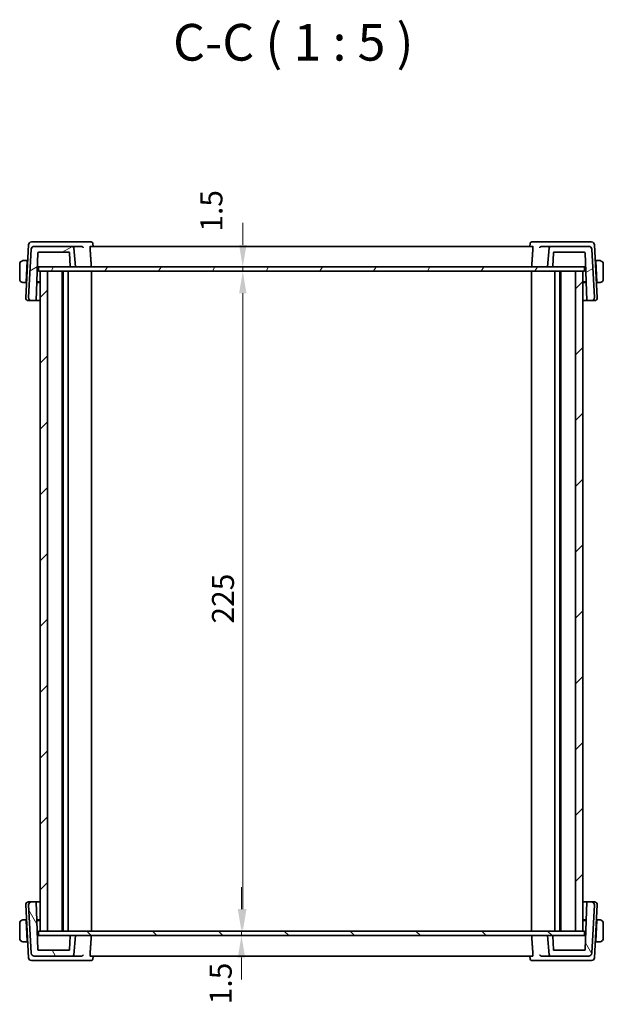
# Model space of a CAD drawing. Units: millimetres. Extents: x 43 to 6535, y 24 to 1429.
# Drawn here: x 2493 to 2692, y 326 to 662 of the extents above; entities that cross this region are included whole.
import ezdxf

# ---------------------------------------------------------------- set-up
doc = ezdxf.new("R2010")
doc.units = ezdxf.units.MM
doc.header["$LTSCALE"] = 3
doc.layers.get('Defpoints').update_dxf_attribs({"lineweight": 25})
for name, color, linetype, lineweight in [('Dimension (ISO)', 7, 'Continuous', 18), ('Hatch (ISO)', 1, 'Continuous', 18), ('Symbol (ISO)', 7, 'Continuous', 18), ('Visible (ISO)', 7, 'Continuous', 35)]:
    doc.layers.add(name, color=color, linetype=linetype, lineweight=lineweight)
doc.styles.add('Note Text (TK)', font='MS PGothic.ttf')
doc.dimstyles.new('Default - Method 1b (TK)', dxfattribs={"dimscale": 3, "dimtxt": 2.5, "dimasz": 2.5, "dimexe": 1, "dimexo": 1.499999999999999, "dimgap": 1, "dimtad": 1, "dimtoh": 1, "dimrnd": 1e-08, "dimdsep": 46, "dimtxsty": 'Note Text (TK)', "dimcen": 0.09, "dimdle": 5, "dimclrd": 100, "dimclre": 100, "dimclrt": 7, "dimadec": 1, "dimazin": 1, "dimtfac": 1, "dimtmove": 0, "dimatfit": 3, "dimfxl": 1, "dimtolj": 1, "dimlwd": -1, "dimlwe": -1, "dimarcsym": 0})

# ---------------------------------------------------------------- blocks, each defined once
blk = doc.blocks.new('*D42')
at = {"layer": 'Defpoints', "color": 0}
for p in [(2569.210382676037, 577.2210552782087), (2569.210382676038, 577.2210552782087), (2569.210382676037, 575.7210552782087)]:
    blk.add_point(p, dxfattribs=at)
at = {"layer": 'Dimension (ISO)', "color": 100}
for p, q in [((2569.210382676038, 584.7210552782087), (2569.210382676038, 592.2210552782087)), ((2569.210382676038, 575.7210552782087), (2569.210382676038, 577.2210552782087)), ((2569.210382676038, 568.2210552782087), (2569.210382676038, 560.7210552782087))]:
    blk.add_line(p, q, dxfattribs=at)
for points in [[(2567.960382676038, 584.7210552782087), (2570.460382676038, 584.7210552782087), (2569.210382676038, 577.2210552782087)], [(2567.960382676038, 568.2210552782087), (2570.460382676038, 568.2210552782087), (2569.210382676038, 575.7210552782087)]]:
    blk.add_solid(points, dxfattribs=at)
at = {"layer": 'Dimension (ISO)', "color": 7, "insert": (2558.527237365002, 589.2303372407093), "char_height": 7.5, "attachment_point": 4, "rotation": 90, "style": 'Note Text (TK)'}
blk.add_mtext('\\A1;1.5', dxfattribs=at)
blk = doc.blocks.new('*D43')
at = {"layer": 'Defpoints', "color": 0}
for p in [(2569.210382676037, 575.7210552782087), (2569.210382676037, 350.7210552782086), (2569.210382676037, 350.7210552782086)]:
    blk.add_point(p, dxfattribs=at)
at = {"layer": 'Dimension (ISO)', "color": 100}
blk.add_line((2569.210382676037, 568.2210552782087), (2569.210382676037, 358.2210552782086), dxfattribs=at)
for points in [[(2567.960382676037, 568.2210552782087), (2570.460382676037, 568.2210552782087), (2569.210382676037, 575.7210552782087)], [(2567.960382676037, 358.2210552782086), (2570.460382676037, 358.2210552782086), (2569.210382676037, 350.7210552782086)]]:
    blk.add_solid(points, dxfattribs=at)
at = {"layer": 'Dimension (ISO)', "color": 7, "insert": (2562.460382676037, 455.5932143691176), "char_height": 7.5, "attachment_point": 4, "rotation": 90, "style": 'Note Text (TK)'}
blk.add_mtext('\\A1;225', dxfattribs=at)
blk = doc.blocks.new('*D44')
at = {"layer": 'Defpoints', "color": 0}
for p in [(2568.766874986173, 350.7210552782086), (2568.766874986173, 349.2210552782087), (2568.766874986173, 349.2210552782087)]:
    blk.add_point(p, dxfattribs=at)
at = {"layer": 'Dimension (ISO)', "color": 100}
for p, q in [((2568.766874986173, 358.2210552782086), (2568.766874986173, 365.7210552782086)), ((2568.766874986173, 350.7210552782086), (2568.766874986173, 349.2210552782087)), ((2568.766874986173, 341.7210552782087), (2568.766874986173, 334.2210552782087))]:
    blk.add_line(p, q, dxfattribs=at)
for points in [[(2567.516874986174, 358.2210552782086), (2570.016874986173, 358.2210552782086), (2568.766874986173, 350.7210552782086)], [(2567.516874986174, 341.7210552782087), (2570.016874986173, 341.7210552782087), (2568.766874986173, 349.2210552782087)]]:
    blk.add_solid(points, dxfattribs=at)
at = {"layer": 'Dimension (ISO)', "color": 7, "insert": (2561.677753748391, 325.7759475199089), "char_height": 7.5, "attachment_point": 4, "rotation": 90, "style": 'Note Text (TK)'}
blk.add_mtext('\\A1;1.5', dxfattribs=at)

msp = doc.modelspace()

# ---------------------------------------------------------------- hatches: boundary and pattern name
at = {"layer": 'Hatch (ISO)'}
h = msp.add_hatch(dxfattribs=at)
h.set_pattern_fill('ANSI31', color=256, scale=127, angle=-14.99997778074499, style=0)
h.set_pattern_definition([(30.000022219255, (1154, -15.99999999999992), (-7.937505331521657, 13.74815020692112), [])])
edge = h.paths.add_edge_path()
edge.add_ellipse((2687.220283837388, 583.2210552782088), major_axis=(0.9986295347545349, 0.0523359562429126), ratio=1, start_angle=2.718e-13, end_angle=87.0000000000037)
edge.add_line((2687.220283837388, 584.2210552782087), (2674.20937855253, 584.2210552782087))
edge.add_ellipse((2674.209378552529, 583.7210552782087), major_axis=(2e-16, 0.5000000000000071), ratio=1, start_angle=1.77e-14, end_angle=84.99999999999751)
edge.add_line((2673.711281203483, 583.7646331495826), (2673.138792320839, 577.2210552782087))
edge.add_line((2673.138792320839, 577.2210552782087), (2674.771050718419, 577.2210552782087))
edge.add_ellipse((2674.771050718419, 577.4210552782087), major_axis=(-1.78e-14, -0.1999999999999847), ratio=1, start_angle=0, end_angle=88.00000000001515)
edge.add_line((2674.970928883822, 577.4140753788682), (2675.132051910396, 582.0280351775492))
edge.add_ellipse((2675.331930075801, 582.0210552782087), major_axis=(-0.1998781654038062, 0.0069798993404713), ratio=1, start_angle=271.99999999998676, end_angle=360.00000000000193, ccw=False)
edge.add_line((2675.331930075801, 582.2210552782087), (2685.748035720115, 582.2210552782087))
edge.add_ellipse((2685.748035720115, 582.0210552782087), major_axis=(1e-16, 0.199999999999998), ratio=1, start_angle=272, end_angle=360, ccw=False)
edge.add_line((2685.947913885519, 582.0280351775492), (2686.51736617169, 565.7210552782087))
edge.add_line((2686.51736617169, 565.7210552782087), (2688.085012195557, 565.7210552782087))
edge.add_ellipse((2688.085012195558, 566.7210552782087), major_axis=(-1.81e-14, -0.9999999999999669), ratio=1, start_angle=1.77e-14, end_angle=93.00000000000269)
edge.add_line((2689.083641730313, 566.7733912344517), (2688.218913372142, 583.2733912344517))
edge = h.paths.add_edge_path()
edge.add_ellipse((2498.05730080429, 583.2210552782088), major_axis=(3.58e-14, 0.9999999999999676), ratio=1, start_angle=1.77e-14, end_angle=87.00000000000351)
edge.add_line((2497.058671269535, 583.2733912344517), (2496.193942911365, 566.7733912344517))
edge.add_ellipse((2497.19257244612, 566.7210552782087), major_axis=(-0.9986295347545496, 0.0523359562429775), ratio=1, start_angle=4.07e-13, end_angle=93.000000000003)
edge.add_line((2497.19257244612, 565.7210552782087), (2498.760218469988, 565.7210552782087))
edge.add_line((2498.760218469988, 565.7210552782087), (2499.329670756159, 582.0280351775492))
edge.add_ellipse((2499.529548921563, 582.0210552782087), major_axis=(-0.1998781654038424, 0.0069798993405158), ratio=1, start_angle=272.0000000000093, end_angle=359.9999999999994, ccw=False)
edge.add_line((2499.529548921563, 582.2210552782088), (2509.945654565877, 582.2210552782088))
edge.add_ellipse((2509.945654565877, 582.0210552782087), major_axis=(1.78e-14, 0.2000000000000269), ratio=1, start_angle=272.00000000000995, end_angle=360, ccw=False)
edge.add_line((2510.145532731282, 582.0280351775492), (2510.306655757855, 577.4140753788682))
edge.add_ellipse((2510.506533923259, 577.4210552782087), major_axis=(-0.1998781654038062, -0.006979899340469), ratio=1, start_angle=0, end_angle=88.00000000001391)
edge.add_line((2510.506533923259, 577.2210552782087), (2512.138792320838, 577.2210552782087))
edge.add_line((2512.138792320838, 577.2210552782087), (2511.566303438194, 583.7646331495826))
edge.add_ellipse((2511.068206089149, 583.7210552782088), major_axis=(0.4980973490458675, 0.0435778713738476), ratio=1, start_angle=5.238e-13, end_angle=84.99999999999785)
edge.add_line((2511.068206089149, 584.2210552782087), (2498.057300804291, 584.2210552782087))
h = msp.add_hatch(dxfattribs=at)
h.set_pattern_fill('ANSI31', color=256, scale=127, angle=14.99997778074499, style=0)
h.set_pattern_definition([(59.999977780745, (1154, -15.99999999999992), (-13.74815020692112, 7.93750533152166), [])])
h.paths.add_polyline_path([(2685.688791763648, 575.7210552782087), (2685.688791763648, 577.2210552782087), (2674.771050718419, 577.2210552782087), (2673.138792320839, 577.2210552782087), (2512.138792320838, 577.2210552782087), (2510.506533923259, 577.2210552782087), (2499.588793036342, 577.2210552782087), (2499.588793036342, 575.7210552782087), (2500.138792320839, 575.7210552782087), (2502.638792320839, 575.7210552782087), (2682.638792320839, 575.7210552782087), (2685.138792320838, 575.7210552782087)])
h = msp.add_hatch(dxfattribs=at)
h.set_pattern_fill('ANSI31', color=256, scale=127, style=0)
h.set_pattern_definition([(44.99999999999999, (1154, -15.99999999999992), (-11.22532015133644, 11.22532015133644), [])])
h.paths.add_polyline_path([(2685.138792320838, 575.7210552782087), (2682.638792320839, 575.7210552782087), (2682.638792320839, 350.7210552782086), (2685.138792320838, 350.7210552782086)])
h.paths.add_polyline_path([(2500.138792320839, 575.7210552782087), (2500.138792320839, 350.7210552782086), (2502.638792320839, 350.7210552782086), (2502.638792320839, 575.7210552782087)])
h = msp.add_hatch(dxfattribs=at)
h.set_pattern_fill('ANSI31', color=256, scale=127, angle=75.00017538262, style=0)
h.set_pattern_definition([(120.00017538262, (1154, -15.99999999999992), (-13.74812898829296, -7.937542083117343), [])])
edge = h.paths.add_edge_path()
edge.add_ellipse((2687.220283837387, 343.2210552782087), major_axis=(-3.53e-14, -0.9999999999999676), ratio=1, start_angle=0, end_angle=87.0000000000035)
edge.add_line((2688.218913372142, 343.1687193219657), (2689.083641730313, 359.6687193219657))
edge.add_ellipse((2688.085012195557, 359.7210552782087), major_axis=(0.9986295347545494, -0.052335956242977), ratio=1, start_angle=0, end_angle=93.00000000000297)
edge.add_line((2688.085012195557, 360.7210552782087), (2686.51736617169, 360.7210552782087))
edge.add_line((2686.51736617169, 360.7210552782087), (2685.947913885519, 344.4140753788682))
edge.add_ellipse((2685.748035720115, 344.4210552782087), major_axis=(0.1998781654038246, -0.0069798993404979), ratio=1, start_angle=271.99999999999926, end_angle=360.0000000000095, ccw=False)
edge.add_line((2685.748035720115, 344.2210552782086), (2675.331930075801, 344.2210552782086))
edge.add_ellipse((2675.331930075801, 344.4210552782087), major_axis=(-1.77e-14, -0.2000000000000202), ratio=1, start_angle=272.0000000000099, end_angle=360, ccw=False)
edge.add_line((2675.132051910397, 344.4140753788682), (2674.970928883823, 349.0280351775492))
edge.add_ellipse((2674.771050718419, 349.0210552782086), major_axis=(0.1998781654038418, 0.0069798993405202), ratio=1, start_angle=4.4273e-12, end_angle=87.99999999998943)
edge.add_line((2674.771050718419, 349.2210552782087), (2673.138792320839, 349.2210552782087))
edge.add_line((2673.138792320839, 349.2210552782087), (2673.711281203483, 342.6774774068348))
edge.add_ellipse((2674.209378552529, 342.7210552782086), major_axis=(-0.4980973490458319, -0.0435778713737968), ratio=1, start_angle=2.425e-13, end_angle=85.00000000000738)
edge.add_line((2674.209378552529, 342.2210552782087), (2687.220283837388, 342.2210552782087))
edge = h.paths.add_edge_path()
edge.add_ellipse((2498.05730080429, 343.2210552782086), major_axis=(-0.9986295347545329, -0.0523359562429129), ratio=1, start_angle=2.435e-13, end_angle=87.00000000000368)
edge.add_line((2498.05730080429, 342.2210552782086), (2511.068206089149, 342.2210552782086))
edge.add_ellipse((2511.068206089149, 342.7210552782086), major_axis=(-3.54e-14, -0.4999999999999717), ratio=1, start_angle=0, end_angle=85.00000000000728)
edge.add_line((2511.566303438194, 342.6774774068348), (2512.138792320838, 349.2210552782086))
edge.add_line((2512.138792320838, 349.2210552782087), (2510.506533923259, 349.2210552782087))
edge.add_ellipse((2510.506533923259, 349.0210552782086), major_axis=(-1.78e-14, 0.200000000000018), ratio=1, start_angle=0, end_angle=87.99999999999005)
edge.add_line((2510.306655757855, 349.0280351775492), (2510.145532731281, 344.4140753788681))
edge.add_ellipse((2509.945654565877, 344.4210552782087), major_axis=(0.1998781654038418, -0.0069798993405201), ratio=1, start_angle=272.0000000000106, end_angle=359.9999999999955, ccw=False)
edge.add_line((2509.945654565877, 344.2210552782086), (2499.529548921563, 344.2210552782086))
edge.add_ellipse((2499.529548921563, 344.4210552782087), major_axis=(-1.77e-14, -0.2000000000000158), ratio=1, start_angle=272.0000000000099, end_angle=360, ccw=False)
edge.add_line((2499.329670756159, 344.4140753788682), (2498.760218469988, 360.7210552782087))
edge.add_line((2498.760218469988, 360.7210552782086), (2497.19257244612, 360.7210552782086))
edge.add_ellipse((2497.192572446119, 359.7210552782087), major_axis=(1.76e-14, 0.9999999999999669), ratio=1, start_angle=0, end_angle=93.00000000000264)
edge.add_line((2496.193942911365, 359.6687193219657), (2497.058671269535, 343.1687193219657))
h = msp.add_hatch(dxfattribs=at)
h.set_pattern_fill('ANSI31', color=256, scale=127, angle=90.00021045915, style=0)
h.set_pattern_definition([(135.0002104591499, (1154, -15.99999999999992), (-11.22527891835739, -11.22536138416403), [])])
h.paths.add_polyline_path([(2685.688791605336, 349.2210552782087), (2685.688791605336, 350.7210552782086), (2685.138792320838, 350.7210552782086), (2682.638792320839, 350.7210552782086), (2502.638792320839, 350.7210552782086), (2500.138792320839, 350.7210552782086), (2499.58879287803, 350.7210552782086), (2499.58879287803, 349.2210552782087), (2510.506533923259, 349.2210552782087), (2512.138792320838, 349.2210552782087), (2673.138792320839, 349.2210552782087), (2674.771050718419, 349.2210552782087)])

# ---------------------------------------------------------------- linework, layer by layer
at = {"layer": 'Visible (ISO)'}
for p, q in [((2496.137282938472, 584.7733912344517), (2495.193942911377, 566.7733912344517)), ((2498.373748143731, 585.7210552782087), (2497.135912473226, 585.7210552782087)), ((2511.068206089149, 584.2210552782087), (2498.05730080429, 584.2210552782087)), ((2514.18852384875, 585.7210552782087), (2498.373748143731, 585.7210552782087)), ((2514.221063124469, 584.2210552782087), (2511.068206089149, 584.2210552782087)), ((2517.538228505899, 585.7210552782087), (2514.18852384875, 585.7210552782087)), ((2668.086762747285, 584.2210552782087), (2517.190821894423, 584.2210552782087)), ((2518.07564539964, 585.2252044393878), (2518.169166692371, 584.2210553655101)), ((2667.20193924207, 585.2252044393878), (2667.10841794934, 584.2210553655101)), ((2671.089060792951, 585.7210552782086), (2667.739356135812, 585.7210552782086)), ((2674.209378552529, 584.2210552782087), (2671.056521517231, 584.2210552782087)), ((2686.90383649797, 585.7210552782086), (2671.089060792951, 585.7210552782086)), ((2687.220283837388, 584.2210552782087), (2674.209378552529, 584.2210552782087)), ((2688.141672168475, 585.7210552782086), (2686.90383649797, 585.7210552782086)), ((2690.083641730324, 566.7733912344517), (2689.14030170323, 584.7733912344517)), ((2497.058671269535, 583.2733912344517), (2496.193942911365, 566.7733912344517)), ((2498.760218469988, 565.7210552782087), (2499.329670756159, 582.0280351775492)), ((2499.529548921563, 582.2210552782087), (2509.945654565877, 582.2210552782087)), ((2510.145532731281, 582.0280351775492), (2510.306655757855, 577.4140753788682)), ((2512.138792320838, 577.2210552782087), (2511.566303438194, 583.7646331495826)), ((2673.711281203484, 583.7646331495826), (2673.138792320839, 577.2210552782086)), ((2674.970928883822, 577.4140753788681), (2675.132051910397, 582.0280351775492)), ((2675.331930075801, 582.2210552782085), (2685.748035720115, 582.2210552782087)), ((2685.947913885519, 582.0280351775492), (2686.517366171691, 565.7210552782087)), ((2689.083641730313, 566.7733912344517), (2688.218913372142, 583.2733912344517)), ((2493.138792320852, 578.1210552782088), (2493.138792320852, 573.1210552782088)), ((2495.738792320851, 579.3710552782088), (2494.642659101593, 579.3710552782088)), ((2495.356215532086, 572.0710552782087), (2495.728310764995, 579.1710552782087)), ((2495.841056563244, 579.1210552782087), (2495.72569037603, 579.1210552782087)), ((2495.738792320851, 579.3710552782088), (2495.728310764995, 579.1710552782087)), ((2495.738792320853, 579.3710552782088), (2495.854158508067, 579.3710552782088)), ((2689.42342613364, 579.3710552782086), (2689.538792320853, 579.3710552782086)), ((2689.551894265672, 579.1210552782087), (2689.436528078459, 579.1210552782087)), ((2689.549273876708, 579.1710552782087), (2689.538792320851, 579.3710552782085)), ((2690.63492554011, 579.3710552782086), (2689.538792320851, 579.3710552782086)), ((2689.921369109617, 572.0710552782086), (2689.549273876708, 579.1710552782087)), ((2692.138792320851, 573.1210552782086), (2692.138792320851, 578.1210552782087)), ((2499.118385085449, 575.9776051956842), (2499.183551542923, 577.2210552782088)), ((2499.161807319154, 577.2210552782087), (2499.368425895, 577.2210552782087)), ((2499.368425895, 577.2210552782087), (2499.588793036354, 577.2210552782087)), ((2685.688791763648, 577.2210552782087), (2499.588793036342, 577.2210552782087)), ((2499.588793036342, 577.2210552782087), (2499.588793036342, 575.7210552782087)), ((2499.588793036342, 575.7210552782087), (2685.688791763648, 575.7210552782087)), ((2500.138792320839, 575.7210552782087), (2500.138792320839, 350.7210552782087)), ((2502.638792320839, 575.7210552782087), (2500.138792320839, 575.7210552782087)), ((2502.638792320839, 350.7210552782087), (2502.638792320839, 575.7210552782087)), ((2507.638792320848, 575.7210552782087), (2507.638792320848, 350.7210552782087)), ((2507.961640787714, 575.7210552782087), (2507.961640787714, 350.7210552782086)), ((2509.638792320853, 575.7210552782087), (2509.638792320853, 350.7210552782086)), ((2510.506533923259, 577.2210552782087), (2512.138792320838, 577.2210552782087)), ((2517.638792320853, 575.7210552782087), (2517.638792320853, 350.7210552782086)), ((2667.638792320854, 575.7210552782087), (2667.638792320854, 350.7210552782086)), ((2673.138792320839, 577.2210552782086), (2674.771050718419, 577.2210552782086)), ((2675.638792320853, 575.7210552782087), (2675.638792320853, 350.7210552782086)), ((2677.315943853992, 575.7210552782087), (2677.315943853992, 350.7210552782086)), ((2677.638792320849, 575.7210552782087), (2677.638792320849, 350.7210552782087)), ((2685.138792320838, 575.7210552782087), (2682.638792320839, 575.7210552782087)), ((2682.638792320839, 575.7210552782087), (2682.638792320839, 350.7210552782087)), ((2685.138792320838, 350.7210552782087), (2685.138792320838, 575.7210552782087)), ((2685.688791763648, 575.7210552782087), (2685.688791763648, 577.2210552782087)), ((2685.68879176366, 577.2210552782086), (2685.9091587467, 577.2210552782086)), ((2685.9091587467, 577.2210552782086), (2686.115777322547, 577.2210552782086)), ((2686.09403309878, 577.2210552782086), (2686.159199556253, 575.9776051956947)), ((2494.642659101593, 571.8710552782088), (2495.345733976228, 571.8710552782088)), ((2495.356215532086, 572.0710552782087), (2495.345733976228, 571.8710552782088)), ((2495.461100163444, 571.8710552782088), (2495.34573397623, 571.8710552782088)), ((2495.358835921049, 572.1210552782088), (2495.474202108263, 572.1210552782088)), ((2500.138792320854, 571.8833560132475), (2498.975268923651, 571.8792945339105)), ((2498.98371139475, 572.1210552782088), (2500.138792320854, 572.1210552782088)), ((2685.138792320855, 572.1210552782086), (2686.293873246958, 572.1210552782086)), ((2686.302315718267, 571.8792945339097), (2685.138792320854, 571.8833560132473)), ((2689.80338253344, 572.1210552782086), (2689.918748720654, 572.1210552782086)), ((2689.931850665475, 571.8710552782087), (2689.816484478262, 571.8710552782087)), ((2689.931850665474, 571.8710552782087), (2689.921369109617, 572.0710552782086)), ((2689.931850665474, 571.8710552782087), (2690.63492554011, 571.8710552782087)), ((2496.192572446132, 565.7210552782087), (2497.192572446131, 565.7210552782087)), ((2497.19257244612, 565.7210552782087), (2498.760218469988, 565.7210552782087)), ((2498.760218470001, 565.7210552782087), (2500.138792320854, 565.7210552782087)), ((2685.138792320854, 565.7210552782087), (2686.517366171705, 565.7210552782087)), ((2686.517366171691, 565.7210552782087), (2688.085012195558, 565.7210552782087)), ((2688.085012195569, 565.7210552782087), (2689.08501219557, 565.7210552782087)), ((2495.193942911377, 359.6687193219657), (2496.137282938472, 341.6687193219658)), ((2497.192572446131, 360.7210552782087), (2496.192572446132, 360.7210552782087)), ((2496.193942911366, 359.6687193219657), (2497.058671269535, 343.1687193219657)), ((2498.760218469988, 360.7210552782087), (2497.19257244612, 360.7210552782087)), ((2499.329670756159, 344.4140753788682), (2498.760218469988, 360.7210552782087)), ((2500.138792320854, 360.7210552782087), (2498.760218470001, 360.7210552782087)), ((2686.517366171704, 360.7210552782087), (2685.138792320854, 360.7210552782087)), ((2686.51736617169, 360.7210552782087), (2685.947913885519, 344.4140753788682)), ((2688.085012195557, 360.7210552782087), (2686.51736617169, 360.7210552782087)), ((2689.085012195569, 360.7210552782087), (2688.085012195569, 360.7210552782087)), ((2688.218913372142, 343.1687193219657), (2689.083641730312, 359.6687193219657)), ((2689.140301703229, 341.6687193219658), (2690.083641730323, 359.6687193219657)), ((2493.138792320852, 353.3210552782087), (2493.138792320852, 348.3210552782087)), ((2495.345733976228, 354.5710552782087), (2494.642659101593, 354.5710552782087)), ((2495.345733976228, 354.5710552782087), (2495.356215532086, 354.3710552782087)), ((2495.34573397623, 354.5710552782087), (2495.461100163444, 354.5710552782087)), ((2495.356215532086, 354.3710552782088), (2495.728310764995, 347.2710552782087)), ((2495.474202108263, 354.3210552782087), (2495.358835921049, 354.3210552782087)), ((2498.975268923368, 354.5628160225079), (2500.138792320854, 354.5587545431699)), ((2500.138792320854, 354.3210552782087), (2498.98371139475, 354.3210552782087)), ((2685.138792320854, 354.5587545431699), (2686.302315718195, 354.5628160225074)), ((2686.293873246958, 354.3210552782087), (2685.138792320855, 354.3210552782087)), ((2689.921369109617, 354.3710552782088), (2689.549273876707, 347.2710552782087)), ((2689.918748720653, 354.3210552782087), (2689.80338253344, 354.3210552782087)), ((2689.816484478262, 354.5710552782087), (2689.931850665475, 354.5710552782087)), ((2689.921369109617, 354.3710552782088), (2689.931850665474, 354.5710552782087)), ((2690.63492554011, 354.5710552782087), (2689.931850665474, 354.5710552782087)), ((2692.138792320851, 348.3210552782087), (2692.138792320851, 353.3210552782087)), ((2499.183551542923, 349.2210552782087), (2499.118385085448, 350.4645053607474)), ((2499.368425895, 349.2210552782087), (2499.161807319154, 349.2210552782087)), ((2499.588792878041, 349.2210552782087), (2499.368425895, 349.2210552782087)), ((2685.688791605336, 350.7210552782086), (2499.58879287803, 350.7210552782086)), ((2499.58879287803, 350.7210552782086), (2499.58879287803, 349.2210552782087)), ((2499.58879287803, 349.2210552782087), (2685.688791605336, 349.2210552782087)), ((2500.138792320839, 350.7210552782087), (2502.638792320839, 350.7210552782087)), ((2512.138792320838, 349.2210552782087), (2510.506533923259, 349.2210552782087)), ((2511.566303438194, 342.6774774068348), (2512.138792320838, 349.2210552782087)), ((2674.771050718419, 349.2210552782087), (2673.138792320839, 349.2210552782087)), ((2673.138792320839, 349.2210552782087), (2673.711281203483, 342.6774774068349)), ((2682.638792320839, 350.7210552782087), (2685.138792320838, 350.7210552782087)), ((2685.688791605336, 349.2210552782087), (2685.688791605336, 350.7210552782086)), ((2685.9091587467, 349.2210552782087), (2685.688791605347, 349.2210552782087)), ((2686.115777322546, 349.2210552782087), (2685.9091587467, 349.2210552782087)), ((2686.159199556254, 350.4645053607413), (2686.094033098779, 349.2210552782087)), ((2494.642659101593, 347.0710552782087), (2495.738792320851, 347.0710552782087)), ((2495.72569037603, 347.3210552782087), (2495.841056563244, 347.3210552782087)), ((2495.728310764995, 347.2710552782087), (2495.738792320851, 347.0710552782088)), ((2495.854158508067, 347.0710552782087), (2495.738792320853, 347.0710552782087)), ((2510.306655757855, 349.0280351775492), (2510.145532731282, 344.4140753788682)), ((2675.132051910396, 344.4140753788682), (2674.970928883822, 349.0280351775492)), ((2689.538792320852, 347.0710552782087), (2689.42342613364, 347.0710552782087)), ((2689.436528078458, 347.3210552782087), (2689.551894265672, 347.3210552782087)), ((2689.538792320851, 347.0710552782088), (2689.549273876707, 347.2710552782087)), ((2689.538792320851, 347.0710552782087), (2690.63492554011, 347.0710552782087)), ((2509.945654565878, 344.2210552782086), (2499.529548921563, 344.2210552782086)), ((2685.748035720115, 344.2210552782086), (2675.3319300758, 344.2210552782086)), ((2497.135912473226, 340.7210552782087), (2498.373748143731, 340.7210552782087)), ((2498.05730080429, 342.2210552782086), (2511.068206089149, 342.2210552782086)), ((2498.373748143731, 340.7210552782087), (2514.18852384875, 340.7210552782087)), ((2511.068206089149, 342.2210552782086), (2514.221063124469, 342.2210552782086)), ((2514.18852384875, 340.7210552782087), (2517.538228505899, 340.7210552782087)), ((2517.190821894423, 342.2210552782086), (2668.086762747285, 342.2210552782086)), ((2518.07564539964, 341.2169061170295), (2518.169166692371, 342.2210551909073)), ((2667.201939242069, 341.2169061170295), (2667.108417949339, 342.2210551909074)), ((2667.739356135811, 340.7210552782087), (2671.089060792951, 340.7210552782087)), ((2671.056521517231, 342.2210552782086), (2674.209378552529, 342.2210552782086)), ((2671.089060792951, 340.7210552782087), (2686.903836497969, 340.7210552782087)), ((2674.209378552529, 342.2210552782087), (2687.220283837387, 342.2210552782087)), ((2686.903836497969, 340.7210552782087), (2688.141672168475, 340.7210552782087))]:
    msp.add_line(p, q, dxfattribs=at)
for centre, radius, start, end in [((2497.135912473226, 584.7210552782087), 0.999999999999993, 90, 177.0000000000027), ((2498.05730080429, 583.2210552782088), 0.9999999999999685, 90, 177.0000000000076), ((2511.068206089149, 583.7210552782087), 0.4999999999999968, 4.999999999999459, 90), ((2674.209378552529, 583.7210552782087), 0.5000000000000077, 90, 175.0000000000005), ((2687.220283837388, 583.2210552782087), 0.999999999999957, 2.999999999997293, 90), ((2688.141672168475, 584.7210552782087), 0.999999999999957, 2.999999999997293, 90), ((2499.529548921563, 582.0210552782087), 0.2000000000000233, 90, 177.9999999999847), ((2509.945654565877, 582.0210552782087), 0.200000000000027, 2.000000000015297, 90), ((2675.331930075801, 582.0210552782087), 0.1999999999999862, 90, 178.0000000000099), ((2685.748035720115, 582.0210552782087), 0.1999999999999982, 1.999999999990071, 90), ((2494.388792320851, 578.1210552782088), 1.249999999999999, 95.9782485204338, 180), ((2690.888792320852, 578.1210552782087), 1.250000000000314, 0, 84.02175147956622), ((2510.506533923259, 577.4210552782087), 0.1999999999999861, 181.99999999999, 270), ((2674.771050718419, 577.4210552782087), 0.1999999999999848, 270, 358.0000000000099), ((2494.388792320851, 573.1210552782088), 1.249999999999998, 180, 264.0217514795661), ((2690.888792320852, 573.1210552782086), 1.250000000000314, 275.9782485204338, 0), ((2496.192572446132, 566.7210552782087), 0.9999999999999943, 176.9999999999974, 269.999999999987), ((2497.192572446119, 566.7210552782087), 0.9999999999999781, 176.9999999999974, 270), ((2688.085012195558, 566.7210552782087), 0.9999999999999682, 270, 3.000000000002577), ((2689.08501219557, 566.7210552782087), 1.000000000000026, 270, 2.999999999996886), ((2496.192572446132, 359.7210552782087), 1.000000000000025, 90, 182.9999999999973), ((2497.19257244612, 359.7210552782087), 0.9999999999999669, 90, 183.000000000005), ((2688.085012195557, 359.7210552782087), 0.999999999999977, 356.9999999999974, 90), ((2689.085012195569, 359.7210552782087), 0.9999999999999934, 356.9999999999999, 90), ((2494.388792320851, 353.3210552782087), 1.25, 95.9782485204338, 180), ((2690.88879232085, 353.3210552782087), 1.250000000000315, 0, 84.02175147956622), ((2510.506533923259, 349.0210552782086), 0.200000000000018, 90, 177.9999999999847), ((2674.771050718419, 349.0210552782087), 0.2000000000000232, 2.000000000002684, 90), ((2494.388792320851, 348.3210552782087), 1.25, 180, 264.0217514795661), ((2690.88879232085, 348.3210552782087), 1.250000000000315, 275.9782485204338, 0), ((2498.05730080429, 343.2210552782086), 0.9999999999999561, 182.9999999999973, 270), ((2499.529548921563, 344.4210552782087), 0.2000000000000158, 182.0000000000153, 270), ((2509.945654565878, 344.4210552782087), 0.2000000000000232, 270, 357.9999999999973), ((2511.068206089149, 342.7210552782086), 0.4999999999999717, 270, 355.0000000000038), ((2674.209378552529, 342.7210552782087), 0.4999999999999564, 184.9999999999962, 270), ((2675.3319300758, 344.4210552782087), 0.2000000000000202, 182.0000000000153, 270), ((2685.748035720115, 344.4210552782087), 0.2000000000000048, 270, 357.9999999999973), ((2687.220283837387, 343.2210552782087), 0.9999999999999676, 270, 357.0000000000027), ((2497.135912473226, 341.7210552782087), 0.9999999999999561, 182.9999999999973, 270), ((2688.141672168475, 341.7210552782087), 0.999999999999992, 270, 356.9999999999999)]:
    msp.add_arc(centre, radius, start, end, dxfattribs=at)
for points, degree in [([(2514.265619183936, 584.2191191597009), (2514.250397103046, 584.2204454914032), (2514.235430799416, 584.2210552782087), (2514.221063124469, 584.2210552782087)], 3), ([(2671.056521517231, 584.2210552782087), (2671.042153842285, 584.2210552782087), (2671.027187538654, 584.2204454914032), (2671.011965457765, 584.2191191597009)], 3), ([(2517.575856036903, 577.2210552759794), (2517.347030725291, 580.4894148259892), (2517.11820541368, 583.7646331495822)], 2), ([(2667.701728604804, 577.2210552759799), (2667.930553916416, 580.4894148259896), (2668.159379228028, 583.7646331495826)], 2), ([(2494.25860369524, 579.3642571611553), (2494.268426427081, 579.3652858017772), (2494.278565553969, 579.3662270094225), (2494.288662904267, 579.3670384502368)], 3), ([(2494.348950235981, 579.3694485053038), (2494.32966252539, 579.368509563892), (2494.307064274184, 579.3673090610242), (2494.289144459612, 579.3662724654736)], 3), ([(2494.347586650077, 579.3703758361305), (2494.352230473618, 579.3705290622618), (2494.35688100453, 579.3706570050196), (2494.361561184655, 579.3707587850332)], 3), ([(2494.388792320851, 579.3710552782088), (2494.385088422803, 579.3710552782088), (2494.374790033749, 579.3706540729181), (2494.361485737907, 579.3700427794823)], 3), ([(2494.388792320851, 579.3710552782088), (2494.389859392016, 579.3710552782088), (2494.390937413327, 579.3710551168352), (2494.392021623549, 579.3710548904126)], 3), ([(2494.642659101593, 579.3710552782088), (2494.607279379116, 579.3710552782088), (2494.432033117497, 579.3710552782088), (2494.39243652542, 579.3710552782088)], 3), ([(2690.844731518319, 579.3710552782086), (2690.778028868198, 579.3710552782086), (2690.662864927751, 579.3710552782086), (2690.63492554011, 579.3710552782086)], 3), ([(2690.847038510857, 579.3710554766509), (2690.861174389178, 579.3710563575142), (2690.875361934424, 579.3710552782086), (2690.888792320852, 579.3710552782086)], 3), ([(2690.916098964955, 579.3700427766721), (2690.902794639514, 579.3706540716884), (2690.892496224575, 579.3710552782086), (2690.888792320852, 579.3710552782086)], 3), ([(2690.9160235264, 579.3707587834843), (2690.920703656646, 579.3706570043009), (2690.92535413888, 579.3705290629466), (2690.929997913798, 579.3703758387104)], 3), ([(2690.988440155022, 579.3662724670395), (2690.970520322446, 579.3673090635239), (2690.947922050318, 579.3685095673547), (2690.928634333664, 579.3694485088114)], 3), ([(2690.988921707833, 579.3670384526157), (2690.999019068105, 579.3662270112414), (2691.009158205026, 579.3652858027818), (2691.018980946462, 579.3642571611551)], 3), ([(2494.288662939493, 571.8750721033499), (2494.278565577327, 571.8758835448303), (2494.268426438501, 571.8768247534445), (2494.25860369524, 571.8778533952623)], 3), ([(2494.289144491823, 571.8758380890806), (2494.307064323484, 571.8748014926695), (2494.329662592988, 571.8736009889858), (2494.348950307729, 571.872662047621)], 3), ([(2494.361561115012, 571.8713517729394), (2494.356880984755, 571.8714535521241), (2494.35223050251, 571.87158149348), (2494.347586727574, 571.8717347177179)], 3), ([(2494.361485676501, 571.8720677797565), (2494.374790002061, 571.8714564847338), (2494.385088417105, 571.8710552782088), (2494.388792320851, 571.8710552782088)], 3), ([(2494.430546130774, 571.8710550797664), (2494.416410252477, 571.871054198903), (2494.402222707257, 571.8710552782088), (2494.388792320851, 571.8710552782088)], 3), ([(2494.432853123318, 571.8710552782088), (2494.499555773428, 571.8710552782088), (2494.614719713942, 571.8710552782088), (2494.642659101593, 571.8710552782088)], 3), ([(2690.63492554011, 571.8710552782087), (2690.670305262584, 571.8710552782087), (2690.845551524176, 571.8710552782087), (2690.885148116272, 571.8710552782087)], 3), ([(2690.888792320852, 571.8710552782087), (2690.887725249684, 571.8710552782087), (2690.886647228369, 571.8710554395823), (2690.885563018146, 571.8710556660048)], 3), ([(2690.888792320852, 571.8710552782087), (2690.892496218899, 571.8710552782087), (2690.902794607954, 571.8714564834993), (2690.916098903795, 571.8720677769352)], 3), ([(2690.929997991592, 571.8717347202856), (2690.925354168061, 571.8715814941548), (2690.92070363716, 571.8714535513977), (2690.916023457047, 571.8713517713841)], 3), ([(2690.92863440569, 571.872662051112), (2690.947922115779, 571.8736009924993), (2690.970520366316, 571.8748014953292), (2690.988440180672, 571.8758380908616)], 3), ([(2691.018980946462, 571.8778533952622), (2691.009158214117, 571.8768247545873), (2690.999019086703, 571.8758835468994), (2690.988921735883, 571.8750721060558)], 3), ([(2494.25860369524, 354.5642571611552), (2494.268426427542, 354.5652858018254), (2494.27856555491, 354.5662270095097), (2494.288662905685, 354.5670384503507)], 3), ([(2494.348950236012, 354.5694485053053), (2494.329662525878, 354.5685095639159), (2494.307064275283, 354.5673090610825), (2494.289144460908, 354.5662724655486)], 3), ([(2494.347586650111, 354.5703758361316), (2494.352230473641, 354.5705290622625), (2494.356881004542, 354.5706570050196), (2494.361561184657, 354.5707587850332)], 3), ([(2494.388792320851, 354.5710552782087), (2494.385088422804, 354.5710552782087), (2494.37479003375, 354.5706540729181), (2494.361485737908, 354.5700427794823)], 3), ([(2494.388792320851, 354.5710552782087), (2494.389859392019, 354.5710552782087), (2494.390937413334, 354.5710551168351), (2494.392021623557, 354.5710548904127)], 3), ([(2494.642659101593, 354.5710552782087), (2494.607279379118, 354.5710552782087), (2494.432033117527, 354.5710552782087), (2494.392436525431, 354.5710552782087)], 3), ([(2690.844731518385, 354.5710552782087), (2690.778028868273, 354.5710552782087), (2690.66286492776, 354.5710552782087), (2690.63492554011, 354.5710552782087)], 3), ([(2690.847038510927, 354.5710554766509), (2690.861174389225, 354.5710563575144), (2690.875361934445, 354.5710552782087), (2690.88879232085, 354.5710552782087)], 3), ([(2690.916098965201, 354.5700427766608), (2690.902794639641, 354.5706540716836), (2690.892496224597, 354.5710552782087), (2690.88879232085, 354.5710552782087)], 3), ([(2690.91602352669, 354.570758783478), (2690.920703656946, 354.5706570042932), (2690.92535413919, 354.5705290629376), (2690.929997914124, 354.5703758386996)], 3), ([(2690.988440149619, 354.5662724673519), (2690.970520317998, 354.5673090637598), (2690.947922048618, 354.5685095674364), (2690.928634333969, 354.5694485087967)], 3), ([(2690.988921701924, 354.5670384530904), (2690.999019064187, 354.5662270116044), (2691.009158203109, 354.5652858029827), (2691.018980946461, 354.5642571611552)], 3), ([(2517.11820541368, 342.6774774068348), (2517.347030725291, 345.9526957304287), (2517.575856036903, 349.2210552804394)], 2), ([(2668.159379228027, 342.677477406835), (2667.930553916415, 345.9526957304289), (2667.701728604804, 349.2210552804393)], 2), ([(2494.288662933701, 347.0750721038153), (2494.278565573486, 347.0758835451864), (2494.268426436622, 347.0768247536412), (2494.25860369524, 347.0778533952623)], 3), ([(2494.289144486526, 347.0758380893869), (2494.30706431912, 347.0748014929008), (2494.329662591312, 347.0736009890663), (2494.348950308017, 347.072662047607)], 3), ([(2494.361561115307, 347.071351772933), (2494.35688098505, 347.0714535521166), (2494.352230502808, 347.0715814934712), (2494.34758672788, 347.0717347177079)], 3), ([(2494.361485676752, 347.0720677797451), (2494.37479000219, 347.0714564847289), (2494.385088417128, 347.0710552782087), (2494.388792320851, 347.0710552782087)], 3), ([(2494.430546130844, 347.0710550797664), (2494.416410252523, 347.071054198903), (2494.402222707277, 347.0710552782087), (2494.388792320851, 347.0710552782087)], 3), ([(2494.432853123382, 347.0710552782087), (2494.499555773502, 347.0710552782087), (2494.614719713951, 347.0710552782087), (2494.642659101593, 347.0710552782087)], 3), ([(2690.63492554011, 347.0710552782087), (2690.670305262586, 347.0710552782087), (2690.845551524205, 347.0710552782087), (2690.885148116282, 347.0710552782087)], 3), ([(2690.88879232085, 347.0710552782087), (2690.887725249687, 347.0710552782087), (2690.886647228375, 347.0710554395822), (2690.885563018154, 347.0710556660048)], 3), ([(2690.88879232085, 347.0710552782087), (2690.892496218898, 347.0710552782087), (2690.90279460795, 347.0714564834992), (2690.916098903788, 347.0720677769348)], 3), ([(2690.929997991605, 347.0717347202862), (2690.925354168067, 347.0715814941551), (2690.920703637159, 347.0714535513976), (2690.916023457039, 347.0713517713841)], 3), ([(2690.928634405702, 347.0726620511127), (2690.947922116353, 347.0736009925273), (2690.970520367642, 347.0748014953999), (2690.988440182245, 347.0758380909527)], 3), ([(2691.018980946461, 347.0778533952623), (2691.009158214676, 347.0768247546461), (2690.999019087846, 347.0758835470054), (2690.988921737604, 347.0750721061943)], 3), ([(2514.221063124469, 342.2210552782086), (2514.235430799416, 342.2210552782086), (2514.250397103046, 342.2216650650142), (2514.265619183935, 342.2229913967164)], 3), ([(2671.011965457764, 342.2229913967165), (2671.027187538653, 342.2216650650142), (2671.042153842284, 342.2210552782086), (2671.056521517231, 342.2210552782086)], 3)]:
    msp.add_open_spline(points, degree=degree, dxfattribs=at)
for points, knots in [([(2514.265619183936, 584.2191191597021), (2514.316573488672, 584.2146794047022), (2514.366066886724, 584.2028050259364), (2514.470601679102, 584.1633695172541), (2514.522913538159, 584.1331400461422), (2514.625274090823, 584.054593040879), (2514.67192321819, 584.0034033101471), (2514.746520182599, 583.8917836337778), (2514.773717847351, 583.8300749564628), (2514.789558339909, 583.7667299308716), (2514.789817142252, 583.7656816837952), (2514.790072687031, 583.7646331495826)], [-0.084467421396956, -0.084467421396956, -0.084467421396956, -0.084467421396956, -0.0689784011637376, -0.0689784011637376, -0.0496950268853296, -0.0496950268853296, -0.0256117783453136, -0.0256117783453136, 0, 0, 0.0004308342311236, 0.0004308342311236, 0.0004308342311236, 0.0004308342311236]), ([(2517.11820541368, 583.7646331495823), (2517.114576657146, 583.8171013938668), (2517.112735977333, 583.8711560507741), (2517.113800463923, 583.9825246352168), (2517.11782419777, 584.0379984474946), (2517.130659277893, 584.1254080744573), (2517.140368927347, 584.1628026030698), (2517.163770917863, 584.2099149251123), (2517.177227723586, 584.220990001095), (2517.190822363547, 584.2210500291973)], [0.0033693081323982, 0.0033693081323982, 0.0033693081323982, 0.0033693081323982, 0.0188872179841999, 0.0188872179841999, 0.0377744359683998, 0.0377744359683998, 0.0569102552272445, 0.0569102552272445, 0.075046759681305, 0.075046759681305, 0.075046759681305, 0.075046759681305]), ([(2517.538228505899, 585.7210552782087), (2517.562766729096, 585.7210552782087), (2517.587044790477, 585.7193338845137), (2517.63394610925, 585.712893277107), (2517.656564503608, 585.7081824960414), (2517.699410016538, 585.6965292608664), (2517.719638829775, 585.6895944556736), (2517.757432840823, 585.6743116399114), (2517.775002909932, 585.6659676019526), (2517.80755834402, 585.6485551131835), (2517.822548482867, 585.6394873174844), (2517.836383439137, 585.630303854588)], [0, 0, 0, 0, 0.0017536623564682, 0.0017536623564682, 0.0035073247129364, 0.0035073247129364, 0.0052609870694046, 0.0052609870694046, 0.0070146494258728, 0.0070146494258728, 0.008768311782341, 0.008768311782341, 0.008768311782341, 0.008768311782341]), ([(2517.836383439141, 585.6303038545856), (2517.867701667474, 585.6095152245191), (2517.897564688671, 585.5848001958451), (2517.950570044637, 585.5303119816296), (2517.973666292792, 585.5006255864781), (2518.011751543346, 585.440519711603), (2518.026783944406, 585.4101613270451), (2518.050001835029, 585.3519099098869), (2518.058240868481, 585.3240106111297), (2518.070007049011, 585.2718924629975), (2518.073555410678, 585.247645641436), (2518.07564539964, 585.2252044393878)], [-0.0813016314239769, -0.0813016314239769, -0.0813016314239769, -0.0813016314239769, -0.0787732648455664, -0.0787732648455664, -0.0762448982671558, -0.0762448982671558, -0.0737165316887453, -0.0737165316887453, -0.0711881651103348, -0.0711881651103348, -0.0686597985319243, -0.0686597985319243, -0.0686597985319243, -0.0686597985319243]), ([(2667.20193924207, 585.2252044393878), (2667.204029231032, 585.2476456414358), (2667.207577592699, 585.2718924629974), (2667.21934377323, 585.3240106111294), (2667.227582806682, 585.3519099098868), (2667.250800697304, 585.4101613270446), (2667.265833098364, 585.4405197116026), (2667.303918348918, 585.5006255864776), (2667.327014597072, 585.5303119816292), (2667.380019953039, 585.5848001958445), (2667.409882974236, 585.6095152245186), (2667.441201202569, 585.6303038545852)], [-0.0126418328920377, -0.0126418328920377, -0.0126418328920377, -0.0126418328920377, -0.0101134663136301, -0.0101134663136301, -0.0075850997352226, -0.0075850997352226, -0.0050567331568151, -0.0050567331568151, -0.0025283665784075, -0.0025283665784075, 0, 0, 0, 0]), ([(2667.441201202569, 585.6303038545853), (2667.455036158839, 585.6394873174821), (2667.470026297687, 585.6485551131818), (2667.502581731776, 585.6659676019516), (2667.520151800886, 585.6743116399107), (2667.557945811936, 585.6895944556737), (2667.578174625173, 585.696529260867), (2667.621020138105, 585.7081824960424), (2667.643638532465, 585.7128932771079), (2667.69053985124, 585.7193338845144), (2667.714817912623, 585.7210552782091), (2667.739356135821, 585.7210552782086)], [0, 0, 0, 0, 0.0017536623565509, 0.0017536623565509, 0.0035073247131018, 0.0035073247131018, 0.0052609870696527, 0.0052609870696527, 0.0070146494262035, 0.0070146494262035, 0.0087683117827544, 0.0087683117827544, 0.0087683117827544, 0.0087683117827544]), ([(2668.08676227816, 584.2210500291972), (2668.100356918121, 584.220990001095), (2668.113813723844, 584.2099149251123), (2668.137215714361, 584.1628026030698), (2668.146925363815, 584.1254080744573), (2668.159760443938, 584.0379984474944), (2668.163784177784, 583.9825246352167), (2668.164848664374, 583.8711560507744), (2668.163007984562, 583.8171013938676), (2668.159379228028, 583.7646331495826)], [0.2308200517406227, 0.2308200517406227, 0.2308200517406227, 0.2308200517406227, 0.2489565561946824, 0.2489565561946824, 0.2680923754535271, 0.2680923754535271, 0.286979593437727, 0.286979593437727, 0.3024975032894062, 0.3024975032894062, 0.3024975032894062, 0.3024975032894062]), ([(2670.487511954666, 583.7646331495273), (2670.487767499448, 583.7656816837541), (2670.488026301788, 583.7667299308557), (2670.500734093907, 583.8175475057844), (2670.520580673482, 583.8668809374902), (2670.573557075906, 583.9592238820618), (2670.606384607806, 584.002850326103), (2670.689810857624, 584.0867126039756), (2670.742378091083, 584.1265528630339), (2670.84920879562, 584.181473714618), (2670.8999099846, 584.199986360053), (2670.972832818852, 584.2145839203562), (2670.992325589893, 584.2174078969914), (2671.011965457764, 584.2191191597009)], [-0.08416613663281, -0.08416613663281, -0.08416613663281, -0.08416613663281, -0.0837386780431734, -0.0837386780431734, -0.0634375442766064, -0.0634375442766064, -0.0439470776846413, -0.0439470776846413, -0.022409825645309, -0.022409825645309, -0.0059144545011757, -0.0059144545011757, 0, 0, 0, 0]), ([(2514.790072687035, 342.6774774068901), (2514.789817142253, 342.6764288726638), (2514.789558339913, 342.6753806255632), (2514.776850547793, 342.6245630506577), (2514.757003968219, 342.5752296189301), (2514.704027565795, 342.4828866743573), (2514.671200033895, 342.4392602303149), (2514.587773784077, 342.3553979524416), (2514.535206550617, 342.3155576933834), (2514.42837584608, 342.2606368417993), (2514.3776746571, 342.2421241963644), (2514.304751822848, 342.2275266360612), (2514.285259051807, 342.2247026594259), (2514.265619183936, 342.2229913967165)], [-0.0841661366337542, -0.0841661366337542, -0.0841661366337542, -0.0841661366337542, -0.083738678044335, -0.083738678044335, -0.0634375442774501, -0.0634375442774501, -0.0439470776849596, -0.0439470776849596, -0.0224098256454495, -0.0224098256454495, -0.0059144545011894, -0.0059144545011894, 0, 0, 0, 0]), ([(2517.190822363547, 342.22106052722), (2517.177227723586, 342.2211205553224), (2517.163770917863, 342.2321956313051), (2517.140368927347, 342.2793079533475), (2517.130659277893, 342.3167024819601), (2517.11782419777, 342.4041121089228), (2517.113800463923, 342.4595859212007), (2517.112735977333, 342.5709545056429), (2517.114576657145, 342.6250091625497), (2517.11820541368, 342.6774774068348)], [0.2308200517406227, 0.2308200517406227, 0.2308200517406227, 0.2308200517406227, 0.2489565561946829, 0.2489565561946829, 0.2680923754535281, 0.2680923754535281, 0.286979593437728, 0.286979593437728, 0.3024975032894125, 0.3024975032894125, 0.3024975032894125, 0.3024975032894125]), ([(2668.159379228027, 342.6774774068349), (2668.163007984561, 342.6250091625505), (2668.164848664373, 342.5709545056432), (2668.163784177784, 342.4595859212007), (2668.159760443937, 342.4041121089228), (2668.146925363814, 342.3167024819601), (2668.13721571436, 342.2793079533475), (2668.113813723844, 342.2321956313051), (2668.100356918121, 342.2211205553225), (2668.08676227816, 342.22106052722)], [0.0033693081324102, 0.0033693081324102, 0.0033693081324102, 0.0033693081324102, 0.0188872179842, 0.0188872179842, 0.0377744359684001, 0.0377744359684001, 0.0569102552272448, 0.0569102552272448, 0.0750467596813037, 0.0750467596813037, 0.0750467596813037, 0.0750467596813037]), ([(2671.011965457764, 342.2229913967152), (2670.961011153027, 342.2274311517151), (2670.911517754975, 342.2393055304812), (2670.806982962597, 342.2787410391633), (2670.754671103541, 342.3089705102752), (2670.652310550877, 342.3875175155379), (2670.605661423511, 342.4387072462691), (2670.531064459102, 342.5503269226369), (2670.503866794347, 342.6120355999282), (2670.488026301792, 342.6753806255434), (2670.487767499448, 342.6764288726224), (2670.48751195467, 342.6774774068349)], [-0.0844674213951639, -0.0844674213951639, -0.0844674213951639, -0.0844674213951639, -0.0689784011623071, -0.0689784011623071, -0.0496950268841652, -0.0496950268841652, -0.0256117783448228, -0.0256117783448228, 0, 0, 0.0004308342309976, 0.0004308342309976, 0.0004308342309976, 0.0004308342309976]), ([(2517.836383439141, 340.8118067018319), (2517.822548482871, 340.8026232389352), (2517.807558344023, 340.7935554432356), (2517.775002909934, 340.7761429544657), (2517.757432840824, 340.7677989165064), (2517.719638829774, 340.7525161007435), (2517.699410016537, 340.7455812955503), (2517.656564503604, 340.7339280603749), (2517.633946109244, 340.7292172793094), (2517.58704479047, 340.7227766719029), (2517.562766729087, 340.7210552782081), (2517.538228505889, 340.7210552782086)], [0, 0, 0, 0, 0.0017536623565507, 0.0017536623565507, 0.0035073247131013, 0.0035073247131013, 0.005260987069652, 0.005260987069652, 0.0070146494262027, 0.0070146494262027, 0.0087683117827533, 0.0087683117827533, 0.0087683117827533, 0.0087683117827533]), ([(2518.07564539964, 341.2169061170294), (2518.073555410678, 341.1944649149814), (2518.070007049011, 341.1702180934199), (2518.058240868481, 341.1180999452879), (2518.050001835029, 341.0902006465305), (2518.026783944406, 341.0319492293725), (2518.011751543347, 341.0015908448146), (2517.973666292793, 340.9414849699397), (2517.950570044638, 340.9117985747881), (2517.897564688671, 340.8573103605728), (2517.867701667474, 340.8325953318986), (2517.836383439141, 340.8118067018321)], [-0.012641832892037, -0.012641832892037, -0.012641832892037, -0.012641832892037, -0.0101134663136296, -0.0101134663136296, -0.0075850997352222, -0.0075850997352222, -0.0050567331568148, -0.0050567331568148, -0.0025283665784074, -0.0025283665784074, 0, 0, 0, 0]), ([(2667.441201202569, 340.8118067018317), (2667.409882974236, 340.8325953318983), (2667.380019953039, 340.8573103605724), (2667.327014597072, 340.9117985747877), (2667.303918348917, 340.9414849699393), (2667.265833098364, 341.0015908448144), (2667.250800697304, 341.0319492293723), (2667.227582806682, 341.0902006465304), (2667.21934377323, 341.1180999452877), (2667.207577592699, 341.1702180934199), (2667.204029231032, 341.1944649149815), (2667.201939242069, 341.2169061170295)], [-0.0813016314237078, -0.0813016314237078, -0.0813016314237078, -0.0813016314237078, -0.0787732648452972, -0.0787732648452972, -0.0762448982668866, -0.0762448982668866, -0.073716531688476, -0.073716531688476, -0.0711881651100655, -0.0711881651100655, -0.0686597985316549, -0.0686597985316549, -0.0686597985316549, -0.0686597985316549]), ([(2667.739356135811, 340.7210552782087), (2667.714817912614, 340.7210552782087), (2667.690539851233, 340.7227766719037), (2667.64363853246, 340.7292172793104), (2667.621020138102, 340.7339280603759), (2667.57817462517, 340.745581295551), (2667.557945811935, 340.7525161007438), (2667.520151800887, 340.767798916506), (2667.502581731778, 340.7761429544649), (2667.47002629769, 340.7935554432338), (2667.455036158842, 340.802623238933), (2667.441201202572, 340.8118067018293)], [1.5e-15, 1.5e-15, 1.5e-15, 1.5e-15, 0.0017536623564701, 0.0017536623564701, 0.0035073247129387, 0.0035073247129387, 0.0052609870694074, 0.0052609870694074, 0.007014649425876, 0.007014649425876, 0.0087683117823446, 0.0087683117823446, 0.0087683117823446, 0.0087683117823446])]:
    msp.add_open_spline(points, degree=3, knots=knots, dxfattribs=at)

# ---------------------------------------------------------------- texts
at = {"layer": 'Symbol (ISO)', "color": 7, "insert": (2545.440081284634, 643.6698364780353), "char_height": 12.5, "attachment_point": 7, "style": 'Note Text (TK)'}
msp.add_mtext('C-C ( 1 : 5 )', dxfattribs=at)

# ---------------------------------------------------------------- dimensions: what is measured, and where the dimension line sits
at = {"layer": 'Dimension (ISO)', "color": 100}
for base, p1, p2, angle, override, picture, middle in [((2569.210382676038, 577.2210552782087), (2569.210382676037, 575.7210552782087), (2569.210382676037, 577.2210552782087), 270, {"dimtoh": 0, "dimse1": 1, "dimse2": 1, "dimtmove": 2, "dimatfit": 1}, '*D42', (2558.527237365002, 594.9405645134365)), ((2569.210382676037, 350.7210552782086), (2569.210382676037, 575.7210552782087), (2569.210382676037, 350.7210552782086), 270, {"dimgap": 1, "dimtoh": 0, "dimdec": 2, "dimse1": 1, "dimse2": 1, "dimtol": 0, "dimlim": 0, "dimtp": 0, "dimtm": 0, "dimtdec": 2, "dimtofl": 0, "dimatfit": 1}, '*D43', (2569.210382676037, 463.2210552782086)), ((2568.766874986173, 349.2210552782087), (2568.766874986173, 350.7210552782086), (2568.766874986173, 349.2210552782087), 90, {"dimtoh": 0, "dimse1": 1, "dimse2": 1, "dimtmove": 2, "dimatfit": 1}, '*D44', (2561.677753748391, 331.4861747926361))]:
    dim = msp.add_linear_dim(base=base, p1=p1, p2=p2, angle=angle, dimstyle='Default - Method 1b (TK)', override=override, dxfattribs=at)
    dim.commit()
    dim.dimension.update_dxf_attribs({"geometry": picture, "text_midpoint": middle, "dimtype": 160})

doc.saveas('drawing.dxf')
